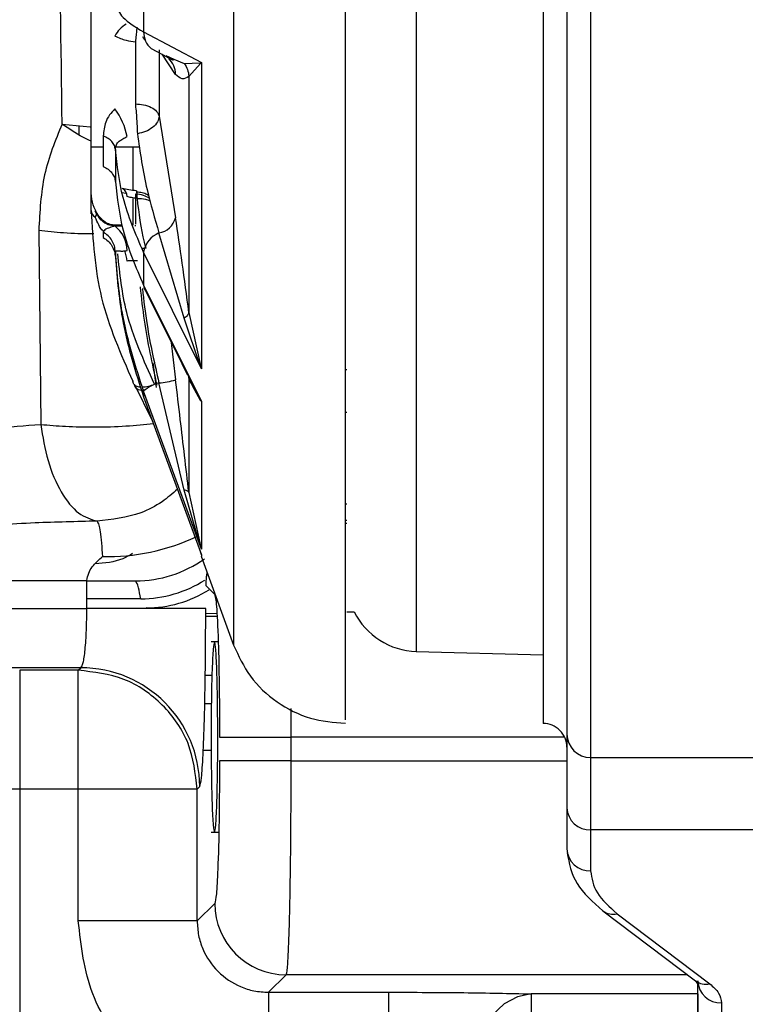
# Model space of a CAD drawing. Units: inches. Extents: x 0.3 to 16.8, y -12.9 to 10.7.
# Drawn here: x 4 to 4.1, y -9.3 to -9.2 of the extents above; entities that cross this region are included whole.
import ezdxf

# ---------------------------------------------------------------- set-up
doc = ezdxf.new("R2010")
doc.units = ezdxf.units.IN
doc.header["$MEASUREMENT"] = 0

msp = doc.modelspace()

# ---------------------------------------------------------------- linework, layer by layer
at = {"color": 8, "linetype": 'Continuous', "lineweight": 25}
for p, q in [((4.07848886064915, -9.111322421264312), (4.07848886064915, -9.287092929064311)), ((4.06045603564915, -9.200093889164311), (4.06045603564915, -9.276115129264312)), ((4.03555507334915, -9.21639337246431), (4.03415251624915, -9.21431749486431)), ((4.03468964004915, -9.214603986464311), (4.03476788574915, -9.214671874064312)), ((4.03537276874915, -9.21480821746431), (4.03644620974915, -9.215268782164312)), ((4.02557569524915, -9.22265466516431), (4.02559450504915, -9.221682789764312)), ((4.03113708434915, -9.223896239164311), (4.03113708434915, -9.228414418664311)), ((4.03113708434915, -9.229226612564311), (4.03113708434915, -9.23199788386431)), ((4.03006111344915, -9.232110210964311), (4.02932258204915, -9.232110210964311)), ((4.03140522464915, -9.232110210964311), (4.03140522464915, -9.23199788386431)), ((4.03505080244915, -9.243857231864311), (4.03555507334915, -9.248015000564312)), ((4.03320638044915, -9.246262060764309), (4.03355815644915, -9.24880154646431)), ((4.03679435564915, -9.247428633964311), (4.03810807054915, -9.25006479016431)), ((4.03684194844915, -9.247524112864312), (4.03692840744915, -9.24790480016431)), ((4.05326739874915, -9.246977070864311), (4.05311615044915, -9.24698092086431)), ((4.03340463484915, -9.24850266156431), (4.03338164514915, -9.24845792876431)), ((4.03230332754915, -9.24908869816431), (4.03218984554915, -9.249089523164312)), ((4.03812101364915, -9.25013881936431), (4.03752324394915, -9.249019160564309)), ((4.05326739874915, -9.26256246086431), (4.05311615044915, -9.26256246086431)), ((4.05311615044915, -9.262845047564312), (4.05326739874915, -9.262845047564312)), ((4.03822980244915, -9.26611129486431), (4.03822980244915, -9.266231633464312)), ((4.03931882654915, -9.278614575364312), (4.03862297454915, -9.278614575364312)), ((4.038567021849151, -9.281497348764312), (4.03925561394915, -9.281497348764312)), ((4.04746445244915, -9.28201362776431), (4.04747768894915, -9.28497723186431)), ((4.07579297514915, -9.28497723186431), (4.04747768894915, -9.28497723186431)), ((4.04747768894915, -9.287437848464311), (4.07602822574915, -9.287437848464311)), ((4.08849185184915, -9.30957003276431), (4.04698012804915, -9.30957003276431))]:
    msp.add_line(p, q, dxfattribs=at)
at = {"color": 7, "linetype": 'Continuous', "lineweight": 25}
for p, q in [((4.07602822574915, -9.163701817864311), (4.07602822574915, -9.284671050464311)), ((4.07356759084915, -9.164736200064311), (4.07356759084915, -9.28356651656431)), ((4.03224414824915, -9.20709648156431), (4.03224414824915, -9.212007668164311)), ((4.03224414824915, -9.212007668164311), (4.03822976574915, -9.215178289864312)), ((4.03302345254915, -9.21371923006431), (4.03529048974915, -9.21492373446431)), ((4.033847599749151, -9.213866261664311), (4.033847599749151, -9.22070620266431)), ((4.03454099504915, -9.214451326564312), (4.03537276874915, -9.21480821746431)), ((4.03471145644915, -9.21467321236431), (4.03471831304915, -9.21467691566431)), ((4.03644606304915, -9.215268782164312), (4.03810807054915, -9.21518844646431)), ((4.03812101364915, -9.215269478864311), (4.03692840744915, -9.216605743364312)), ((4.03810807054915, -9.21518844646431), (4.03822980244915, -9.215178289864312)), ((4.03822980244915, -9.215178289864312), (4.03812101364915, -9.215269478864311)), ((4.033847599749151, -9.220706276064309), (4.03555507334915, -9.231226371164311)), ((4.02681563764915, -9.223896239164311), (4.02807442644915, -9.223896239164311)), ((4.02743078714915, -9.223896239164311), (4.02807442644915, -9.223896239164311)), ((4.02933050194915, -9.22415917276431), (4.02933050194915, -9.227517342364312)), ((4.02938751794915, -9.223896239164311), (4.03183806964915, -9.223896239164311)), ((4.02938751794915, -9.223896239164311), (4.03183806964915, -9.223896239164311)), ((4.03004421034915, -9.228621912864309), (4.03042795924915, -9.22870551196431)), ((4.02140835674915, -9.23256963896431), (4.02161284444915, -9.252621710664311)), ((4.03004325704915, -9.23199788386431), (4.02927366924915, -9.23199788386431)), ((4.03644778634915, -9.24161237786431), (4.03383458324915, -9.23281257116431)), ((4.02933050194915, -9.234734707264309), (4.02933050194915, -9.235324245464312)), ((4.03822972914915, -9.24687167376431), (4.03224414824915, -9.234797773264312)), ((4.03224414824915, -9.234797773264312), (4.03224414824915, -9.238202472264312)), ((4.03224414824915, -9.238202472264312), (4.03822976574915, -9.25026210956431)), ((4.032475255549151, -9.23884204146431), (4.03618818934915, -9.24632763836431)), ((4.03810832714915, -9.24656908556431), (4.036447823049151, -9.24161241446431)), ((4.03692925074915, -9.24104579276431), (4.03812127034915, -9.246538304264309)), ((4.03618818934915, -9.24632763836431), (4.03674606624915, -9.247452375364311)), ((4.03822976574915, -9.24687167376431), (4.03810832714915, -9.24656908556431)), ((4.03812127034915, -9.246538304264309), (4.03822976574915, -9.24687167376431)), ((4.03752324394915, -9.249019160564309), (4.03692844414915, -9.24790502016431)), ((4.03123303994915, -9.24844909216431), (4.03140955124915, -9.248792673264312)), ((4.03131363234915, -9.24850566816431), (4.03313983124915, -9.25221447706431)), ((4.03644774964915, -9.25941303216431), (4.03383458324915, -9.248323125364312)), ((4.03822972914915, -9.26551590836431), (4.03224414824915, -9.24917125216431)), ((4.03224414824915, -9.24917125216431), (4.03224414824915, -9.24976896696431)), ((4.03224414824915, -9.24976896696431), (4.03822976574915, -9.266111258164312)), ((4.03810807054915, -9.25006479016431), (4.03822980244915, -9.25026210956431)), ((4.03822980244915, -9.25026210956431), (4.03812101364915, -9.25013881936431)), ((4.05311615044915, -9.251355955264312), (4.05326739874915, -9.25134953866431)), ((4.03810832714915, -9.26516867906431), (4.03644778634915, -9.259413068864312)), ((4.03692921414915, -9.25967160256431), (4.03812127034915, -9.26518895546431)), ((4.05326739874915, -9.26086305376431), (4.05311615044915, -9.26086305376431)), ((4.03822976574915, -9.26551590836431), (4.03810832714915, -9.26516867906431)), ((4.03812127034915, -9.26518895546431), (4.03822976574915, -9.26551590836431)), ((4.03810807054915, -9.26578183026431), (4.03822980244915, -9.266111276464311)), ((4.03822980244915, -9.266111276464311), (4.03812101364915, -9.26582058656431)), ((4.03819643614915, -9.266243769964312), (4.04155616404915, -9.27547460666431)), ((4.03822980244915, -9.266231633464312), (4.03822980244915, -9.266253211564312)), ((4.01194311274915, -9.26877205406431), (4.02638356264915, -9.26877205406431)), ((4.026380042649151, -9.26877238406431), (4.02638356264915, -9.26877205406431)), ((4.026380042649151, -9.27165482746431), (4.026380042649151, -9.26877238406431)), ((4.02638356264915, -9.26877205406431), (4.02638711924915, -9.268772072464312)), ((4.02638385594915, -9.268816456864311), (4.03141318114915, -9.268816456864311)), ((4.03867544394915, -9.26929515306431), (4.03867559064915, -9.269295281364311)), ((4.03867559064915, -9.269295281364311), (4.03960273324915, -9.270222442364311)), ((4.03195382494915, -9.27067495876431), (4.026380042649151, -9.27067495876431)), ((4.012058611449151, -9.27165482746431), (4.026380042649151, -9.27165482746431)), ((4.03867570064915, -9.27165482746431), (4.026380042649151, -9.27165482746431)), ((4.03267380324915, -9.27165482746431), (4.03251012514915, -9.271614457964311)), ((4.03983527054915, -9.27222907586431), (4.03867258394915, -9.272180713064312)), ((4.05326739874915, -9.27200156176431), (4.05402910324915, -9.27200156176431)), ((4.03867086064915, -9.272466746364312), (4.03984553714915, -9.272466746364312)), ((4.03996077914915, -9.27513471056431), (4.03923159754915, -9.27513471056431)), ((4.06045603564915, -9.276115129264312), (4.07356759084915, -9.276458471964311)), ((4.02575807314915, -9.27780265646431), (4.01759690074915, -9.27780265646431)), ((4.02549499284915, -9.278065736764312), (4.01943373294915, -9.278065736764312)), ((4.01943373294915, -9.278065736764312), (4.01943373294915, -9.290361394664309)), ((4.02549499284915, -9.278065736764312), (4.02575807314915, -9.27780265646431)), ((4.02549499284915, -9.290361394664309), (4.02549499284915, -9.278065736764312)), ((4.04010029414915, -9.28497723186431), (4.04747768894915, -9.28497723186431)), ((4.04747768894915, -9.28497723186431), (4.04747768894915, -9.287437848464311)), ((4.03924171744915, -9.286361400864312), (4.03841584694915, -9.286361400864312)), ((4.04747768894915, -9.287437848464311), (4.04010029414915, -9.287437848464311)), ((4.07848886064915, -9.287092929064311), (4.10678610714915, -9.287092929064311)), ((4.01943373294915, -9.290361394664309), (4.00723223384915, -9.290361394664309)), ((4.02549499284915, -9.290361394664309), (4.01943373294915, -9.290361394664309)), ((4.01943373294915, -9.290361394664309), (4.01943373294915, -9.366875997464312)), ((4.03779065084915, -9.290361394664309), (4.02549499284915, -9.290361394664309)), ((4.02549499284915, -9.304004720364311), (4.02549499284915, -9.290361394664309)), ((4.03779065084915, -9.290361394664309), (4.03805373114915, -9.290098314364311)), ((4.03779065084915, -9.304004720364311), (4.03779065084915, -9.290361394664309)), ((4.07602822574915, -9.292299553964309), (4.07602822574915, -9.29655498316431)), ((4.10678610714915, -9.29457185276431), (4.07848886064915, -9.29457185276431)), ((4.07848886064915, -9.29457185276431), (4.07848886064915, -9.298827281864309)), ((4.03923159754915, -9.294819734864312), (4.04002113174915, -9.294819734864312)), ((4.03960273324915, -9.30219263796431), (4.03779065084915, -9.304004720364311)), ((4.07974596284915, -9.30295639586431), (4.08931981224915, -9.310196145564312)), ((4.08123013904915, -9.303266060564312), (4.09080398844915, -9.31050579196431)), ((4.03779065084915, -9.304004720364311), (4.02549499284915, -9.304004720364311)), ((4.04698012804915, -9.30957003276431), (4.04516804564915, -9.31138211516431)), ((4.08932472554915, -9.310199848864311), (4.08960276564915, -9.310619750664312)), ((4.08956169944915, -9.314516675664311), (4.08956169944915, -9.310206283764309)), ((4.04516804564915, -9.31138211516431), (4.05757351894915, -9.31138211516431)), ((4.04516804564915, -9.31138211516431), (4.04516804564915, -9.32367777316431)), ((4.05757351894915, -9.31138211516431), (4.05757351894915, -9.32367777316431)), ((4.08956169944915, -9.31155396986431), (4.07233729174915, -9.31155396986431)), ((4.07233729174915, -9.31155396986431), (4.07233729174915, -9.323849627864309)), ((4.09202233434915, -9.31247858256431), (4.09202233434915, -9.316788992764312))]:
    msp.add_line(p, q, dxfattribs=at)
at = {"color": 7, "linetype": 'Continuous', "lineweight": 25, "flags": 128}
for points in [[(4.023822682249151, -9.221543769664311), (4.02673588854915, -9.221837759564309), (4.02675084834915, -9.221838676264312)], [(4.03123329654915, -9.24844940386431), (4.03118742714915, -9.24837297306431), (4.03113708434915, -9.248162215464312)], [(4.03140980784915, -9.24879298486431), (4.03136390174915, -9.248716480764312), (4.03131363234915, -9.24850566816431)], [(4.07233729174915, -9.31155396986431), (4.07092186474915, -9.311847758164312), (4.06955894384915, -9.31258654626431), (4.06829905504915, -9.313742981264312), (4.06718887454915, -9.315274163564311), (4.06626961514915, -9.31712333386431), (4.06557530324915, -9.319221889664309), (4.06513175164915, -9.321492043364312), (4.06495538704915, -9.323849627864309)]]:
    msp.add_lwpolyline(points, dxfattribs=at)
at = {"color": 7, "linetype": 'Continuous', "lineweight": 25}
for centre, radius, start, end in [((4.03191626694915, -9.21374764806431), 0.0029479502411102, 119.7640244357932, 153.4223882220295), ((4.03452175164915, -9.212003840064309), 0.0022776066512603, 180.0962991695127, 228.8475612646743), ((4.023814620449151, -9.224095520764312), 0.006844189567428, 10.65771805851532, 37.01118368360527), ((4.02964092544915, -9.22900323476431), 0.0008994155786807, 356.8528662841591, 63.75898026258545), ((4.02768444924915, -9.230421407564311), 0.0008722357788815, 185.0785833212387, 239.6995320253032), ((4.03351488914915, -9.230739636564312), 0.0020974418014069, 278.7672503331182, 346.5815542731995), ((4.02726860494915, -9.234669303264312), 0.0032724679541397, 0.8116246243079523, 52.0779068194043), ((4.03481398974915, -9.23522690356431), 0.0026054247814103, 112.0805990467986, 170.5198158317347), ((4.02647155634915, -9.23607893746431), 0.0040831394253604, 5.103621600499627, 20.66585764690025), ((4.03327837404915, -9.238190327164311), 0.0010342971316965, 180.672801967557, 219.0276916891344), ((4.03766319364915, -9.246363800264312), 0.0004901896647929, 335.241932999502, 339.1456908104418), ((4.03505506144915, -9.252527086664312), 0.0043775402184185, 106.1888714181953, 129.9502061894693), ((4.03301816754915, -9.238807016964312), 0.0095510654911544, 274.9035708373018, 285.4034966792036), ((4.02848107924915, -9.24452737296431), 0.0217703311177031, 268.6910030037993, 295.0351032826991), ((4.03794033934915, -9.265290181064312), 0.0002073225689588, 29.22572789119201, 35.8774116381682), ((4.03139658714915, -9.25650718136431), 0.0123092867411109, 270.0772401472013, 305.4683080525933), ((4.03185280544915, -9.258008845964312), 0.012666515679708, 270.4569567236006, 302.1574075258086), ((4.03249398824915, -9.25930685746431), 0.012307611041441, 270.0751226078, 302.0610528121024), ((4.06064928774915, -9.268735774164309), 0.0073818897637804, 206.2574156390158, 268.4999999999986), ((4.02574053464915, -9.290115852964309), 0.0123132089804019, 0.0816102530892634, 89.91838974689834), ((4.07356759414915, -9.286027147964312), 0.0024606299212597, 359.9999996796063, 89.9999999717908), ((4.07846961864915, -9.28465153406431), 0.0024414708539905, 180.458009017897, 270.4515721213069), ((4.07839829424915, -9.29220148576431), 0.0023720964982732, 182.369421413518, 272.1880803472002), ((4.07839828684915, -9.29645692296431), 0.0023720887642959, 182.3692351958688, 272.1882665647884), ((4.04699066324915, -9.302182102864311), 0.0073879374760032, 180.0817037306869, 269.9182962692993), ((4.09193174074915, -9.310108244964312), 0.00237206811751, 182.3687380566116, 272.1887637040953)]:
    msp.add_arc(centre, radius, start, end, dxfattribs=at)
at = {"color": 8, "linetype": 'Continuous', "lineweight": 25}
for centre, radius, start, end in [((4.03314808894915, -9.21645311876431), 0.0024077257642224, 1.421904998014684, 45.18982757100432), ((4.02713200834915, -9.23079386326431), 0.000269716031651, 31.29657450208116, 65.37895945048793), ((4.02675685514915, -9.23076890076431), 0.0006341750081014, 320.2416106896719, 4.388266347806378), ((4.031909674649151, -9.24781803386431), 0.000925265031822, 223.0288616345037, 271.5648300880178), ((4.03206553244915, -9.248191149864311), 0.0008900449689574, 222.5462367737541, 268.1713530026688), ((4.03194549554915, -9.245058710564312), 0.0036901503381123, 272.2932982456942, 292.9037695051137), ((4.08082910154915, -9.301476223964311), 0.0018342154384966, 233.9649604432927, 282.6293143681045), ((4.09040288264915, -9.308716595664311), 0.0018336055341773, 233.7948670635628, 282.6357725434027)]:
    msp.add_arc(centre, radius, start, end, dxfattribs=at)
at = {"color": 7, "linetype": 'Continuous', "lineweight": 25}
for points, knots in [([(4.023822682205678, -9.221543769674781), (4.023715168496498, -9.213448111962986), (4.023505156159622, -9.19763442636356), (4.023234800374276, -9.182259848133924), (4.023102850521235, -9.174756131002908)], [0, 0, 0, 0, 0.5119399687627112, 0.9999999999999999, 0.9999999999999999, 0.9999999999999999, 0.9999999999999999]), ([(4.026815637630802, -9.230806157674884), (4.026815637630802, -9.230841645988729), (4.026815637630802, -9.230935777505511), (4.026815637630802, -9.227526687135647), (4.026815637630802, -9.221446988419327), (4.026815637630802, -9.213155258107363), (4.026815637630802, -9.203482387361845), (4.026815637630802, -9.193400117237587), (4.026815637630802, -9.187451523454609), (4.026815637630802, -9.184561976891608)], [0, 0, 0, 0, 0.0937959683348293, 0.2487905400478232, 0.3969476612882753, 0.5454861351606041, 0.7005956372590366, 0.8545634684650726, 1, 1, 1, 1]), ([(4.053116150471699, -9.28318102596927), (4.053116150471699, -9.283198312418154), (4.053116150471699, -9.283249392161082), (4.0531161504717, -9.280118149577795), (4.053116150471699, -9.274107525226945), (4.053116150471699, -9.265486102142937), (4.0531161504717, -9.254911209430134), (4.0531161504717, -9.24280425563969), (4.0531161504717, -9.229349765548932), (4.053116150471699, -9.214968859065802), (4.053116150471699, -9.20506455289459), (4.053116150471699, -9.200112350585695)], [0, 0, 0, 0, 0.062177603758062, 0.1837286557354937, 0.3052797985396212, 0.4268308852299345, 0.541457234858061, 0.6560928036819483, 0.7707292306732613, 0.8853634758866433, 1, 1, 1, 1]), ([(4.029330501912209, -9.20916352269245), (4.029518012210344, -9.209612259659433), (4.029924517269815, -9.210585080081906), (4.03143201847064, -9.211509603536761), (4.032244148253517, -9.212007668169974)], [0, 0, 0, 0, 0.4612742050002005, 1, 1, 1, 1]), ([(4.031601352345817, -9.211574126511614), (4.03159468627036, -9.211548017997544), (4.031580947684446, -9.211494209116136), (4.031533811386433, -9.211776408015808), (4.03147287804544, -9.212294581536046), (4.031427302044921, -9.212786998804262), (4.031405187945258, -9.213025926406967)], [0, 0, 0, 0, 0.2426060204444342, 0.500003889377914, 0.7573950391598924, 1, 1, 1, 1]), ([(4.02927982916425, -9.212428706639432), (4.029656655811717, -9.21259810972106), (4.030332409279428, -9.21290189588008), (4.03107612427787, -9.212987849083063), (4.031405114612771, -9.213025871407602)], [0, 0, 0, 0, 0.5576392360120783, 1, 1, 1, 1]), ([(4.031405297943987, -9.213026073071937), (4.031405297943987, -9.214279151599126), (4.031405297943987, -9.216516969287508), (4.031405297943987, -9.218556775263796), (4.031405297943987, -9.21945438047825)], [0, 0, 0, 0, 0.5599555914194674, 0.9999999999999999, 0.9999999999999999, 0.9999999999999999, 0.9999999999999999]), ([(4.032425719489324, -9.212852916738921), (4.032395893127779, -9.21282702916059), (4.032275235792853, -9.212722305485034), (4.032220201909508, -9.212602340470614), (4.032178772342078, -9.212512030676866)], [0, 0, 0, 0, 0.2471989089033553, 1, 1, 1, 1]), ([(4.036446063045972, -9.215268782163971), (4.036576107523311, -9.215474691856834), (4.036836140811383, -9.215886423101221), (4.036897656309362, -9.216365833058457), (4.036928407473888, -9.216605486722248)], [0, 0, 0, 0, 0.5001070374658204, 1, 1, 1, 1]), ([(4.038108070512986, -9.215188446425351), (4.038110673149892, -9.215203551724326), (4.038115321318968, -9.215230528973223), (4.03811927415965, -9.215257576114809), (4.0381210136968, -9.215269478822592)], [0, 0, 0, 0, 0.5599273311416658, 1, 1, 1, 1]), ([(4.038229765773819, -9.215178289876011), (4.03822970052377, -9.218131557351139), (4.038229570016973, -9.22403839551043), (4.038230108877015, -9.232344962661646), (4.038229689205355, -9.240115070562904), (4.038229715808699, -9.24461980044914), (4.038229729107575, -9.246871692084461)], [0, 0, 0, 0, 0.2499863879410885, 0.4999984417362482, 0.7500517555690986, 1, 1, 1, 1]), ([(4.036928407473888, -9.216605486722248), (4.036704401217373, -9.21675082761482), (4.036256097675264, -9.217041698226954), (4.035788849226831, -9.216609574588091), (4.03555507333876, -9.21639337250594)], [0, 0, 0, 0, 0.4996754106841204, 0.9999999999999999, 0.9999999999999999, 0.9999999999999999, 0.9999999999999999]), ([(4.036928407473888, -9.216605706719704), (4.036928410555825, -9.221073479864774), (4.036928416720706, -9.230010484360452), (4.036928972741647, -9.237366907607832), (4.036929250797478, -9.241045719386594)], [0, 0, 0, 0, 0.4999184175443391, 1, 1, 1, 1]), ([(4.02927982916425, -9.219975517791358), (4.029083760850716, -9.220180516486753), (4.028661453622521, -9.220622058668013), (4.028190875849053, -9.221528883695594), (4.0281198854241, -9.222285978365477), (4.028074536421228, -9.222769613847056)], [0, 0, 0, 0, 0.2384013046499905, 0.5134873266855036, 0.9999999999999999, 0.9999999999999999, 0.9999999999999999, 0.9999999999999999]), ([(4.031405187945258, -9.21945452714322), (4.031405175282907, -9.219454538608481), (4.031405147549344, -9.219454563720134), (4.031405074688053, -9.219454686316627), (4.031404851275235, -9.219455026295336), (4.03140425493717, -9.219456529535474), (4.031402387103704, -9.219675464759728), (4.031485318577901, -9.220185317586225), (4.031527455770588, -9.220986675529069), (4.031579344618494, -9.221830618538029), (4.03159315462931, -9.222284010842849), (4.031600985683387, -9.222541109820089)], [0, 0, 0, 0, 1.90350975166e-05, 4.16913952742e-05, 0.0001419649935677, 0.0004731702204563, 0.0016962770731351, 0.2427094274973305, 0.5001110547088521, 0.7165348083720274, 0.9999999999999999, 0.9999999999999999, 0.9999999999999999, 0.9999999999999999]), ([(4.031405297943987, -9.219454453810737), (4.031692509754802, -9.219471456774581), (4.0322868669315, -9.21950664277044), (4.033070378671123, -9.219789681269674), (4.033650750384947, -9.220205703327764), (4.033783466560236, -9.220543190315833), (4.033847599730309, -9.220706276016244)], [0, 0, 0, 0, 0.2416142762795833, 0.4999974711804178, 0.758381017630657, 1, 1, 1, 1]), ([(4.033847599730309, -9.220706276016244), (4.033810826816739, -9.220907672437345), (4.033734663599757, -9.22132480009546), (4.033219329867679, -9.221902511775756), (4.032476796793421, -9.222352216721411), (4.031886385038169, -9.22247954166735), (4.031601315679573, -9.22254101815448)], [0, 0, 0, 0, 0.2414071399258036, 0.4999969432373649, 0.7585828035794134, 1, 1, 1, 1]), ([(4.023821948880816, -9.221545346323232), (4.023118818295841, -9.223249872638675), (4.021710303391373, -9.226664388763638), (4.021509112945857, -9.23059912360602), (4.021408356762838, -9.232569638969665)], [0, 0, 0, 0, 0.4991999607139169, 1, 1, 1, 1]), ([(4.026815637630802, -9.22332371411271), (4.026529070793906, -9.223186023147864), (4.025461694501473, -9.222673165229097), (4.024514697911421, -9.222021819895655), (4.023821948880815, -9.221545346323232)], [0, 0, 0, 0, 0.2684777982494987, 0.9999999999999999, 0.9999999999999999, 0.9999999999999999, 0.9999999999999999]), ([(4.02933075857591, -9.224159154461631), (4.029306420700094, -9.224019879956156), (4.029256942568949, -9.223736739295088), (4.028986076186415, -9.223344539608444), (4.028594072766549, -9.223003582153432), (4.028245758225476, -9.222846804334399), (4.028074426422499, -9.222769687179543)], [0, 0, 0, 0, 0.2459432904759333, 0.4999949245059437, 0.7540534172985651, 1, 1, 1, 1]), ([(4.028074426422499, -9.222769687179543), (4.028074426422499, -9.22339267744119), (4.028074426422499, -9.224505193583056), (4.028074426422499, -9.225498441448924), (4.028074426422499, -9.225935487274619)], [0, 0, 0, 0, 0.559983121321801, 1, 1, 1, 1]), ([(4.029330721909666, -9.224158751132958), (4.029351249867106, -9.223988630172581), (4.0293925247268, -9.223646573794536), (4.029691051213584, -9.223328384033259), (4.030078748858957, -9.223075185978132), (4.030387329872913, -9.22291124947175), (4.030540744598047, -9.222829746485733)], [0, 0, 0, 0, 0.278306020083108, 0.5595803656858115, 0.7810401350501289, 1, 1, 1, 1]), ([(4.031601352345817, -9.222541054820724), (4.031884343053501, -9.22446693895822), (4.032386047325503, -9.22788127120634), (4.033394818356386, -9.2313154647121), (4.033834583214009, -9.23281257116329)], [0, 0, 0, 0, 0.5640587961394126, 1, 1, 1, 1]), ([(4.032244148253517, -9.234797773230067), (4.031432056758623, -9.232927191349532), (4.029924617937678, -9.229454937592163), (4.029518044851971, -9.225830809288382), (4.029330501912209, -9.224159081129145)], [0, 0, 0, 0, 0.5387226888480006, 1, 1, 1, 1]), ([(4.028074536421228, -9.22593565227271), (4.028245803092992, -9.226023439075892), (4.02859397822059, -9.226201904512767), (4.028985851808462, -9.226589966439626), (4.029256623988918, -9.227036319560536), (4.0293061435834, -9.227358572024432), (4.029330501912209, -9.227517085670524)], [0, 0, 0, 0, 0.2459513659621467, 0.5000047431563197, 0.7540559652099352, 1, 1, 1, 1]), ([(4.029330501912209, -9.227517085670524), (4.029518028986694, -9.229198284407726), (4.029924569596955, -9.232842961116226), (4.031432037701135, -9.23632604716645), (4.032244148253517, -9.238202472232029)], [0, 0, 0, 0, 0.4612751340274734, 1, 1, 1, 1]), ([(4.027388474346676, -9.230717498699082), (4.027223459211315, -9.230362195165814), (4.026882623343351, -9.229628321949356), (4.026838433191801, -9.228780590013532), (4.026815637630802, -9.228343286126186)], [0, 0, 0, 0, 0.484148385987802, 1, 1, 1, 1]), ([(4.031519036630068, -9.22844285330931), (4.031249078861834, -9.228423591111117), (4.030718131796694, -9.228385706638793), (4.030263307753055, -9.228259107945664), (4.030039737052396, -9.228196877817506)], [0, 0, 0, 0, 0.5084457302024036, 1, 1, 1, 1]), ([(4.031548736286975, -9.228566546880394), (4.031543454972284, -9.228523990530011), (4.031532694823975, -9.228437286239796), (4.031516015949872, -9.22846449309392), (4.031507523429736, -9.228478346232627)], [0, 0, 0, 0, 0.4908217376101091, 1, 1, 1, 1]), ([(4.031600985683387, -9.229225219271353), (4.031391139505914, -9.229206193583355), (4.031015950695198, -9.229172177117867), (4.030684883303814, -9.229089186303536), (4.03053898461838, -9.229052612931984)], [0, 0, 0, 0, 0.5593081975719467, 0.9999999999999999, 0.9999999999999999, 0.9999999999999999, 0.9999999999999999]), ([(4.031405297943987, -9.228794427581228), (4.031405297943987, -9.229470226579352), (4.031405297943987, -9.230677109151479), (4.031405297943987, -9.231518230115356), (4.031405297943987, -9.231888361839836)], [0, 0, 0, 0, 0.559954227304506, 1, 1, 1, 1]), ([(4.032784168681821, -9.228957995691676), (4.032723497436237, -9.228919486221159), (4.032524929574546, -9.228793450516076), (4.032096910350777, -9.228631464629753), (4.031735653868166, -9.22859360231319), (4.031548002962114, -9.228573935128377)], [0, 0, 0, 0, 0.1745328297462327, 0.5712197015917945, 1, 1, 1, 1]), ([(4.032497841989492, -9.234363003252568), (4.032444120595494, -9.234167619367664), (4.031984519330537, -9.232496056625703), (4.031781044033897, -9.230759115924087), (4.031601352345817, -9.229225200938231)], [0, 0, 0, 0, 0.1168869585314953, 1, 1, 1, 1]), ([(4.026815637630802, -9.230498619560922), (4.027001324752927, -9.233543682811614), (4.027372714888044, -9.239634069905598), (4.029882258754121, -9.245319419220891), (4.031137084375746, -9.248162215509556)], [0, 0, 0, 0, 0.4999786062366541, 1, 1, 1, 1]), ([(4.029276785866074, -9.232110174277441), (4.029032149448065, -9.232075836574808), (4.028516230510721, -9.232003421064487), (4.02774566652465, -9.231449902509102), (4.027440417856865, -9.230901118269301), (4.027244376011312, -9.230548668982749)], [0, 0, 0, 0, 0.2439266376238398, 0.5144220664130109, 1, 1, 1, 1]), ([(4.029307768841488, -9.231997883907962), (4.029127436696861, -9.231982527937252), (4.028742870924758, -9.231949780693299), (4.02821611620655, -9.23166880062788), (4.02772952608808, -9.231238906435038), (4.027490238534776, -9.230857519749218), (4.027363577967614, -9.230655642746978)], [0, 0, 0, 0, 0.2023093184450207, 0.4314330060876617, 0.6990440291437041, 1, 1, 1, 1]), ([(4.036929250797478, -9.241045792719081), (4.036705131371629, -9.239311865830455), (4.036256601123757, -9.2358417576317), (4.035789017192012, -9.23276549949627), (4.03555507333876, -9.231226371153877)], [0, 0, 0, 0, 0.4996751655306133, 1, 1, 1, 1]), ([(4.02927982916425, -9.232087826202275), (4.029083762025298, -9.23215154240371), (4.028661467884928, -9.23228877589759), (4.028190860470948, -9.232449802143137), (4.028119879895122, -9.232626516103448), (4.028074536421228, -9.232739403675193)], [0, 0, 0, 0, 0.2384043766830138, 0.513481105757762, 0.9999999999999999, 0.9999999999999999, 0.9999999999999999, 0.9999999999999999]), ([(4.029330758575909, -9.234734688958824), (4.02930641928222, -9.234534681747643), (4.029256937227862, -9.234128064866248), (4.028986084386307, -9.233564872692462), (4.028594064454467, -9.233075235477472), (4.028245757103676, -9.23285010673537), (4.028074426422499, -9.23273936700895)], [0, 0, 0, 0, 0.2459380553212303, 0.4999947975943176, 0.7540498880485379, 1, 1, 1, 1]), ([(4.028074426422499, -9.23273936700895), (4.028074426422499, -9.232886386817881), (4.028074426422499, -9.233148930139407), (4.028074426422499, -9.233250460506024), (4.028074426422499, -9.233295135588666)], [0, 0, 0, 0, 0.5599830461255753, 1, 1, 1, 1]), ([(4.028074536421228, -9.233295227254274), (4.028245802240557, -9.233407835766624), (4.028593971466381, -9.233636759545576), (4.028985855662684, -9.23413453351288), (4.029256626452761, -9.234707092843447), (4.029306144138504, -9.235120466690287), (4.029330501912209, -9.23532380548663)], [0, 0, 0, 0, 0.2459520807569482, 0.5000002095169167, 0.7540498598384017, 0.9999999999999999, 0.9999999999999999, 0.9999999999999999, 0.9999999999999999]), ([(4.029330721909666, -9.23473421229766), (4.029351253808032, -9.234694221675866), (4.029392538266868, -9.234613810641783), (4.029691026801489, -9.234661313464159), (4.030078775679407, -9.23469846875743), (4.030387333457009, -9.234648027404667), (4.030540744598047, -9.234622948582988)], [0, 0, 0, 0, 0.2782944930101949, 0.5595798954294551, 0.7810285279358886, 1, 1, 1, 1]), ([(4.032244148253517, -9.249171252186411), (4.03143205682832, -9.246634297245986), (4.029924619544068, -9.241925097829519), (4.029518045219119, -9.23700446347037), (4.029330501912209, -9.234734688958824)], [0, 0, 0, 0, 0.5387231917923516, 1, 1, 1, 1]), ([(4.029330501912209, -9.23532380548663), (4.029518029349677, -9.237595296169157), (4.029924571185081, -9.242519674188934), (4.031432037770027, -9.247230906571694), (4.032244148253517, -9.249768966948228)], [0, 0, 0, 0, 0.4612746367977238, 1, 1, 1, 1]), ([(4.031600985683387, -9.235677029739488), (4.031391035129792, -9.235676029375984), (4.031015656622958, -9.235674240788377), (4.030684463549455, -9.23570302675455), (4.030538507957219, -9.235715712625954)], [0, 0, 0, 0, 0.5593036089462244, 0.9999999999999999, 0.9999999999999999, 0.9999999999999999, 0.9999999999999999]), ([(4.033657411927374, -9.248564664193768), (4.033162980174552, -9.246333170630457), (4.032418325923859, -9.242972360654498), (4.032050343306221, -9.239543256642044), (4.031926691920799, -9.238390991720902)], [0, 0, 0, 0, 0.6639749284471761, 1, 1, 1, 1]), ([(4.032123662978706, -9.238551424867563), (4.032268618667787, -9.239814392917058), (4.032645527073454, -9.243098315589975), (4.033381598466102, -9.246332673364346), (4.033834583214009, -9.248323125317377)], [0, 0, 0, 0, 0.3845912877032246, 1, 1, 1, 1]), ([(4.036929250797478, -9.241045792719081), (4.036898533587295, -9.241142052342422), (4.036837099112302, -9.241334571760284), (4.036577557353955, -9.241519775758874), (4.036447786359397, -9.241612377840507)], [0, 0, 0, 0, 0.4999995554315624, 1, 1, 1, 1]), ([(4.036928407473888, -9.247904965147999), (4.03692843189515, -9.250602999951955), (4.03692848072972, -9.255998190765506), (4.036928969690613, -9.258447203815152), (4.036929214131236, -9.259671510886527)], [0, 0, 0, 0, 0.5000814423789882, 1, 1, 1, 1]), ([(4.036929214131236, -9.259671620885257), (4.036782338784299, -9.258401124440109), (4.036492570600871, -9.255894580934747), (4.036030214408742, -9.251986628206474), (4.035717792439343, -9.249375143292692), (4.03555507333876, -9.248015000543528)], [0, 0, 0, 0, 0.329993823760052, 0.6510398977621661, 0.9999999999999999, 0.9999999999999999, 0.9999999999999999, 0.9999999999999999]), ([(4.038108070512986, -9.250064790197516), (4.038110673187659, -9.250078557561906), (4.03811532155218, -9.250103146008861), (4.0381192741886, -9.250127917641791), (4.0381210136968, -9.250138819342325)], [0, 0, 0, 0, 0.5599119135712219, 1, 1, 1, 1]), ([(4.038229765773819, -9.250262109584735), (4.038229700523907, -9.252167829003675), (4.038229570017204, -9.255979468760803), (4.038230108877069, -9.260347901925762), (4.038229689205609, -9.263717225857167), (4.038229715808793, -9.26491645641633), (4.038229729107575, -9.26551594503779)], [0, 0, 0, 0, 0.2499860974786175, 0.4999985508929323, 0.7500520836754655, 1, 1, 1, 1]), ([(4.002468298893336, -9.25689745293268), (4.005591293231057, -9.25571313287994), (4.011834616840311, -9.253345503436343), (4.018354362901054, -9.252862894026595), (4.021612844400579, -9.252621692326631)], [0, 0, 0, 0, 0.5002134332892384, 1, 1, 1, 1]), ([(4.021612844400579, -9.252621692326631), (4.021825248176224, -9.253902386660151), (4.022262389049323, -9.256538139425988), (4.023668113218293, -9.259764181800172), (4.025457098395391, -9.262032298423268), (4.026787258857595, -9.262436005242968), (4.027433573825683, -9.262632163351483)], [0, 0, 0, 0, 0.2429466321015809, 0.5000000708623583, 0.7570537935632523, 1, 1, 1, 1]), ([(4.036929214131236, -9.259671602552135), (4.03689851313231, -9.25961899214981), (4.036837109298698, -9.259513768199337), (4.036577538815086, -9.25944661153958), (4.036447749693154, -9.259413032205828)], [0, 0, 0, 0, 0.4999850517448511, 1, 1, 1, 1]), ([(4.027433683824412, -9.262632163351483), (4.02529874363309, -9.26267961442029), (4.021911385608179, -9.262754901662227), (4.015217081597694, -9.263133478484423), (4.010681408453387, -9.263688416584863), (4.007391548686201, -9.264090929833024)], [0, 0, 0, 0, 0.3189020358548498, 0.5059792188582859, 1, 1, 1, 1]), ([(4.027433647158169, -9.262632163351483), (4.027499281336377, -9.262727245786202), (4.027615317016311, -9.26289534349479), (4.027774561299503, -9.263728848248256), (4.027900821965201, -9.264820623811975), (4.027956821111844, -9.26581421164169), (4.027983750803325, -9.266292022739144)], [0, 0, 0, 0, 0.2831216300383065, 0.5005351135972603, 0.759809995278327, 1, 1, 1, 1]), ([(4.031114314638784, -9.265995392832505), (4.030782492312069, -9.266183153312472), (4.029597630914456, -9.266853602907943), (4.028224088859414, -9.266975010192322), (4.027235209450539, -9.267062417172813)], [0, 0, 0, 0, 0.2800515970764016, 1, 1, 1, 1]), ([(4.038108070512986, -9.265781830299595), (4.038110672949489, -9.265788996318744), (4.038115320081965, -9.265801792573438), (4.038119274006157, -9.26581484400674), (4.0381210136968, -9.265820586518547)], [0, 0, 0, 0, 0.5600091059014115, 1, 1, 1, 1]), ([(4.026387119247749, -9.268772072422731), (4.026432364983036, -9.268518227374173), (4.026522944728096, -9.268010042025061), (4.027057473926928, -9.26712599364265), (4.027613206057024, -9.266625641708522), (4.027983750803325, -9.266292022739144)], [0, 0, 0, 0, 0.2495774237100126, 0.4996417732756366, 1, 1, 1, 1]), ([(4.038802309159749, -9.267908399066627), (4.038773334529047, -9.268069715731201), (4.038696951820469, -9.268494977537141), (4.038683680810653, -9.26898871034643), (4.03867544395864, -9.269295153046727)], [0, 0, 0, 0, 0.379334946898727, 1, 1, 1, 1]), ([(4.03195382494069, -9.270674958773757), (4.031875952940385, -9.270244836282565), (4.031697893361621, -9.269261332207936), (4.031515696603454, -9.268976641758826), (4.031413181186252, -9.268816456909995)], [0, 0, 0, 0, 0.4373367658455978, 1, 1, 1, 1]), ([(4.039602733246515, -9.2702224423346), (4.039676324067146, -9.270561691783158), (4.039823504009216, -9.271240182847095), (4.03998612242925, -9.27519374834483), (4.040083117763846, -9.279981084209059), (4.040094568682924, -9.283311844895643), (4.040100294165315, -9.28497723188601)], [0, 0, 0, 0, 0.2796384976540345, 0.5592705385318593, 0.7796343897182244, 1, 1, 1, 1]), ([(4.025758073181209, -9.277802656433987), (4.025840201566459, -9.277687021264065), (4.026004346538692, -9.277455908334002), (4.026211363454546, -9.276014092031879), (4.026352092649182, -9.27400000427279), (4.026370891855831, -9.272422636039888), (4.026380042662831, -9.271654827454231)], [0, 0, 0, 0, 0.2505642668812199, 0.5007874500977259, 0.7570005063570933, 0.9999999999999999, 0.9999999999999999, 0.9999999999999999, 0.9999999999999999]), ([(4.03805373114072, -9.290098314393497), (4.038115067367584, -9.289890013022166), (4.0382377381869, -9.289473415830074), (4.038404697871252, -9.28699029409464), (4.038548199005635, -9.283152537977038), (4.038654307372106, -9.277890370173065), (4.03866856951712, -9.273733348050673), (4.038675700622341, -9.271654827454231)], [0, 0, 0, 0, 0.1867788413423014, 0.3735527056249263, 0.5603211448192922, 0.7801595638883954, 1, 1, 1, 1]), ([(4.039575746891597, -9.275134710587658), (4.039530717524612, -9.275282586604614), (4.039440658919198, -9.27557833821636), (4.039326656681602, -9.277863644493841), (4.039246848445424, -9.281126014004684), (4.039236927928465, -9.283705602651036), (4.039232037528824, -9.28497723188601)], [0, 0, 0, 0, 0.2500026608413862, 0.5000046079575439, 0.7535231988354713, 1, 1, 1, 1]), ([(4.039575746891597, -9.294819734851245), (4.039620719730696, -9.294671858384138), (4.03971066555011, -9.29437610498558), (4.039825521236327, -9.292090767749524), (4.039902074800881, -9.288828544393482), (4.039928454680238, -9.285018631208679), (4.039904751116588, -9.28183602231362), (4.039864502669122, -9.27954181690102), (4.039807163039299, -9.277491457395502), (4.03973297136025, -9.276054927843415), (4.039666361259956, -9.275472558079496), (4.039644129824386, -9.275336511235825), (4.039619834296594, -9.275196496530302), (4.039597587883855, -9.275165319472329), (4.039575746891597, -9.275134710587658)], [0, 0, 0, 0, 0.1248349106975603, 0.2496702133822198, 0.37626530645312, 0.4993363586018357, 0.6183545468054353, 0.6844754281931028, 0.7496865929399352, 0.8745218956245947, 0.9292006171817722, 0.9375010344422164, 0.9386400208008242, 1, 1, 1, 1]), ([(4.041554954027627, -9.27545827184985), (4.042072987504415, -9.276571586963172), (4.043134195654081, -9.278852248588993), (4.045956593251406, -9.28147396731978), (4.049386064333046, -9.28322884624539), (4.051892579104581, -9.283445723381174), (4.053116150471699, -9.28355159335511)], [0, 0, 0, 0, 0.2440776536962022, 0.5000008819115029, 0.7559222026435216, 1, 1, 1, 1]), ([(4.037790650846512, -9.290361394687704), (4.037604163922203, -9.288751461036934), (4.037231188833982, -9.285531583033979), (4.034387082697924, -9.281469315422413), (4.03032480758476, -9.278625216391479), (4.027104932809918, -9.278252230145096), (4.025494992887002, -9.278065736728195)], [0, 0, 0, 0, 0.2499992194787071, 0.5000001007316864, 0.7499996566401479, 1, 1, 1, 1]), ([(4.039232037528824, -9.28497723188601), (4.039237277108692, -9.286206005376005), (4.039245381575572, -9.288106645180413), (4.039287094350064, -9.290404242698695), (4.039343668856088, -9.292447287107187), (4.039441011358909, -9.294378774674605), (4.039530832538246, -9.294672739913882), (4.039575746891597, -9.294819734851245)], [0, 0, 0, 0, 0.23800219347517, 0.3681365574194437, 0.5005826637095903, 0.75027040527837, 1, 1, 1, 1]), ([(4.07602822578945, -9.284671050423047), (4.07602822578945, -9.285591814658844), (4.07602822578945, -9.28743334315465), (4.07602822578945, -9.29067748368039), (4.07602822578945, -9.29229955396459)], [0, 0, 0, 0, 0.4999999934256144, 1, 1, 1, 1]), ([(4.040100294165315, -9.287437848460758), (4.040091018716069, -9.2895567926311), (4.040072467871565, -9.293794668637826), (4.039940068401781, -9.298587671599858), (4.03977641112395, -9.30152692572456), (4.039660626170686, -9.301970732772677), (4.039602733246515, -9.302192638012173)], [0, 0, 0, 0, 0.2796330794004794, 0.5592645311125308, 0.7796305619933207, 1, 1, 1, 1]), ([(4.047477688941022, -9.287437848460758), (4.047470631944872, -9.290201993416602), (4.047459888885087, -9.294409927484377), (4.047398310567274, -9.299468786471873), (4.047337366291204, -9.302832292104952), (4.047260724360077, -9.305652866324372), (4.047187713029431, -9.307453875352586), (4.047117956905819, -9.308594089830176), (4.047053891609488, -9.309321071512493), (4.047006066817514, -9.309482486129735), (4.046980128022221, -9.309570032787878)], [0, 0, 0, 0, 0.2426624677675919, 0.3694117643620151, 0.499419758180861, 0.618824818516433, 0.7496175103696923, 0.8176146150248945, 0.9010793989920163, 1, 1, 1, 1]), ([(4.07848886069732, -9.287092929111964), (4.07848886069732, -9.287995267645218), (4.07848886069732, -9.289799946032012), (4.07848886069732, -9.292981216378077), (4.078488860697319, -9.2945718527148)], [0, 0, 0, 0, 0.4999996342059353, 1, 1, 1, 1]), ([(4.076069291981717, -9.296968450029105), (4.076263526117427, -9.298046546130507), (4.076644155021738, -9.300159225945091), (4.078729644322713, -9.302039382539352), (4.079750912784652, -9.302960099146393)], [0, 0, 0, 0, 0.5102979135589143, 1, 1, 1, 1]), ([(4.078488860697319, -9.298827281889054), (4.078606493982588, -9.299598113395117), (4.078841703037043, -9.301139399513858), (4.080434123498026, -9.30255728915223), (4.081230139029838, -9.303266060611904)], [0, 0, 0, 0, 0.5001222658738851, 1, 1, 1, 1]), ([(4.045168045622218, -9.323677773147391), (4.042589810840232, -9.323382724654916), (4.037433369034739, -9.3227926308466), (4.030929579894578, -9.31824317932039), (4.026380134153775, -9.311739388538939), (4.025790041360577, -9.306582955220644), (4.025494992887002, -9.304004720412173)], [0, 0, 0, 0, 0.2500015528435241, 0.500000414053639, 0.7499984471564759, 1, 1, 1, 1]), ([(4.037790650846512, -9.304004720412173), (4.037819523477316, -9.304508492029505), (4.037876467453982, -9.305502054390299), (4.03847170686459, -9.307350568956675), (4.039812009812797, -9.309360774659936), (4.041822214073976, -9.310701107233545), (4.043670755705171, -9.31129628277322), (4.044664293568244, -9.311353237510492), (4.045168045622218, -9.311382115187882)], [0, 0, 0, 0, 0.130656578830779, 0.2576871233915864, 0.4999988760848055, 0.7423185476397262, 0.8693481489505149, 1, 1, 1, 1]), ([(4.090803988431913, -9.310505791977906), (4.091157762931387, -9.310820800857215), (4.091865486460138, -9.311450974021149), (4.091970043130218, -9.31213599004466), (4.092022334357476, -9.312478582521397)], [0, 0, 0, 0, 0.4998766963408685, 1, 1, 1, 1]), ([(4.057573518979798, -9.311382115187882), (4.060234085293542, -9.311389839688928), (4.065555245374749, -9.311405288770732), (4.070076601856344, -9.311504409332624), (4.072337291760769, -9.31155396986927)], [0, 0, 0, 0, 0.4999974203259973, 1, 1, 1, 1]), ([(4.089561699449607, -9.31155396986927), (4.089561699449607, -9.311709503444131), (4.089561699449607, -9.311925408942837), (4.089561699449607, -9.313277409772137), (4.089561699449607, -9.313655458926018)], [0, 0, 0, 0, 0.7203780162792999, 0.9999999999999999, 0.9999999999999999, 0.9999999999999999, 0.9999999999999999])]:
    msp.add_open_spline(points, degree=3, knots=knots, dxfattribs=at)
at = {"color": 8, "linetype": 'Continuous', "lineweight": 25}
for points, knots in [([(4.041554954027627, -9.200092294150725), (4.041554954027627, -9.203209391653779), (4.041554954027627, -9.209443589594006), (4.041554954027627, -9.218648209853889), (4.041554954027627, -9.227566292455602), (4.041554954027627, -9.236061208082134), (4.041554954027627, -9.24400302002718), (4.041554954027627, -9.251270292252666), (4.041554954027627, -9.25775169930337), (4.041554954027627, -9.263348625937489), (4.041554954027627, -9.267973445126934), (4.041554954027627, -9.271562969960446), (4.041554954027627, -9.274034078903423), (4.041554954027627, -9.275454169816513), (4.041554954027627, -9.275424088207771), (4.041554954027627, -9.275409047418496)], [0, 0, 0, 0, 0.0769231099912881, 0.1538462923900625, 0.2307693134763967, 0.3076923567831705, 0.3846154713455462, 0.4615385287160321, 0.5384616511816174, 0.6153847687083627, 0.6923077162139466, 0.7692308124014011, 0.8461538724840854, 0.9230770134299536, 0.9999999999999999, 0.9999999999999999, 0.9999999999999999, 0.9999999999999999]), ([(4.032859151148951, -9.229233249178591), (4.032662429405514, -9.22911400552897), (4.032228521037143, -9.228850990284482), (4.031696251548144, -9.228814418665674), (4.031405297943987, -9.228794427581228)], [0, 0, 0, 0, 0.4533716281496924, 1, 1, 1, 1]), ([(4.031601352345817, -9.229225164271988), (4.031595236605937, -9.229036487738075), (4.031585079156783, -9.228723120535143), (4.031559081077106, -9.228611114676138), (4.031548736286975, -9.228566546880394)], [0, 0, 0, 0, 0.6020940677542457, 1, 1, 1, 1]), ([(4.031601352345817, -9.229225200938231), (4.03189155308104, -9.229230362612963), (4.032389279945624, -9.229239215465036), (4.032772357116535, -9.22942384161676), (4.032932080306467, -9.229500821087576)], [0, 0, 0, 0, 0.5830521835784839, 1, 1, 1, 1]), ([(4.028130929103108, -9.232668931155967), (4.02811529922757, -9.232657045129983), (4.02788297762432, -9.232480371898884), (4.027577239729236, -9.231956561032195), (4.027357932957492, -9.231441293640053), (4.027244376011312, -9.231174488419896)], [0, 0, 0, 0, 0.0336118488254242, 0.4996046569921047, 0.9999999999999999, 0.9999999999999999, 0.9999999999999999, 0.9999999999999999]), ([(4.02710420096396, -9.23288693030429), (4.027063878358054, -9.232888428451204), (4.026014554235638, -9.232927415060914), (4.024011209682692, -9.23283412560512), (4.0222472450338, -9.232654881871643), (4.021408356762838, -9.232569638969665)], [0, 0, 0, 0, 0.0205275311356268, 0.5341924984850518, 1, 1, 1, 1]), ([(4.032497841989492, -9.234363003252568), (4.032476602988255, -9.234367600057798), (4.032361397997339, -9.234392534135392), (4.032212487570024, -9.23441249862406), (4.032091030022351, -9.234428782492678)], [0, 0, 0, 0, 0.1843583430471779, 1, 1, 1, 1]), ([(4.033381645113056, -9.248457928760118), (4.032267116741543, -9.246014097996117), (4.030283907770249, -9.241665507848595), (4.02979077381605, -9.237012406754285), (4.029574772423707, -9.234974266191205)], [0, 0, 0, 0, 0.5619823163589118, 1, 1, 1, 1]), ([(4.02161284440058, -9.252621728992874), (4.022453579532466, -9.252694662179902), (4.024221086979599, -9.252847992219678), (4.027253796627057, -9.252906950889177), (4.030425451618729, -9.252824469972754), (4.032354848099846, -9.252624127600722), (4.033293572797142, -9.252526653424532)], [0, 0, 0, 0, 0.2269537454736447, 0.4771329519430657, 0.7456053142957231, 0.9999999999999999, 0.9999999999999999, 0.9999999999999999, 0.9999999999999999]), ([(4.035745664470369, -9.259329029842899), (4.035230574270486, -9.259779613352471), (4.034092841610226, -9.260774863456493), (4.031342995409729, -9.262195712694602), (4.028973870466053, -9.262460199850942), (4.027433683824412, -9.262632145018362)], [0, 0, 0, 0, 0.2244776526365525, 0.4958268609291929, 1, 1, 1, 1])]:
    msp.add_open_spline(points, degree=3, knots=knots, dxfattribs=at)

doc.saveas('drawing.dxf')
